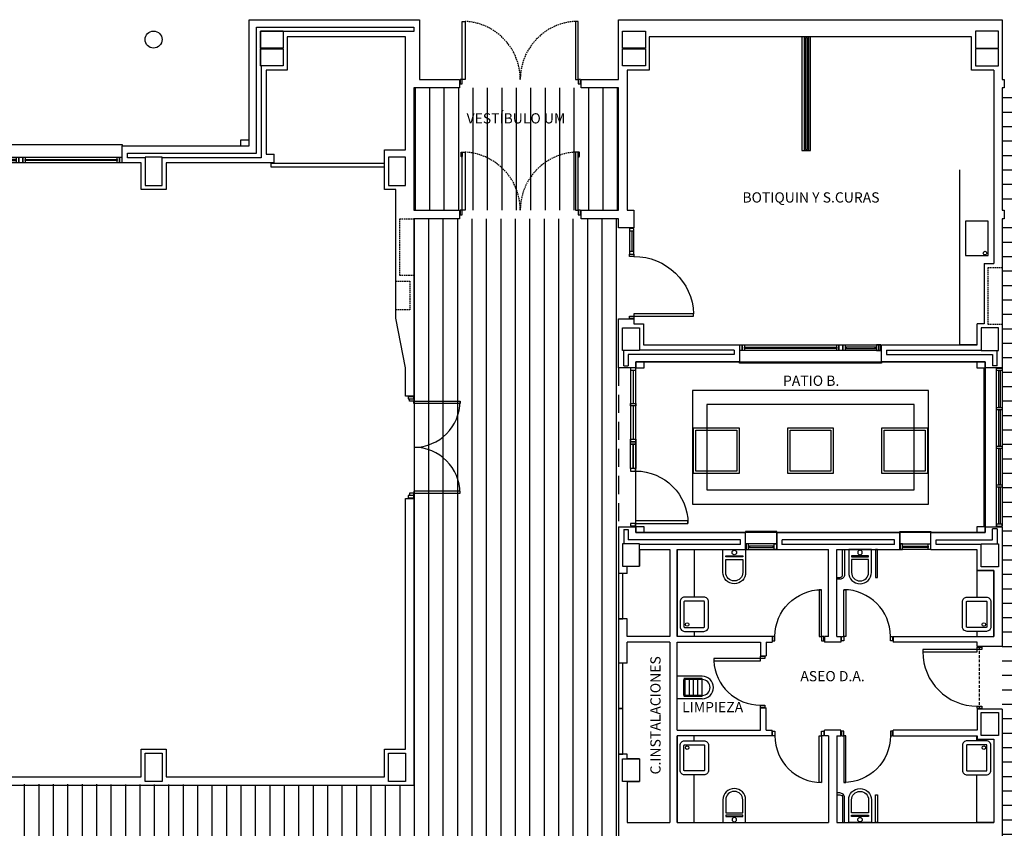
# Model space of a CAD drawing. Units: millimetres. Extents: x 76250 to 94550, y 54995 to 65218.
# Drawn here: x 85564 to 87296, y 58351 to 59773 of the extents above; entities that cross this region are included whole.
import ezdxf
from ezdxf.enums import TextEntityAlignment as Align

# ---------------------------------------------------------------- set-up
doc = ezdxf.new("R2010")
doc.units = ezdxf.units.MM
doc.linetypes.add('LÍNEAS_OCULTAS2', pattern=[4.7625, 3.175, -1.5875])
doc.linetypes.add('TRAZOS2', pattern=[0.375, 0.25, -0.125])
for name, color, linetype in [('0-INSTA', 50, 'Continuous'), ('0-MUROS', 5, 'Continuous'), ('0-PILAR', 11, 'Continuous'), ('0-SANIT', 41, 'Continuous'), ('2', 9, 'Continuous'), ('A-ALFEIZAR', 131, 'Continuous'), ('A-CAMARA', 8, 'Continuous'), ('A-PAVIMENTOS 2', 21, 'Continuous'), ('A-PERIMETRO CUBIERTAS', 214, 'Continuous'), ('A-PROYECCION', 9, 'LÍNEAS_OCULTAS2'), ('A-tramas suelo', 253, 'Continuous'), ('CARP-EXTERIOR', 131, 'Continuous'), ('CARP-INTERIOR', 111, 'Continuous'), ('D-TEXTO', 7, 'Continuous')]:
    doc.layers.add(name, color=color, linetype=linetype)
doc.styles.add('ROMANS', font='romans.shx')
pattern_1 = [(0, (87913.08, -16970.483), (9e-15, 25.4), [])]

# ---------------------------------------------------------------- blocks, each defined once
blk = doc.blocks.new('VERTEDER')
at = {"layer": '2'}
for p, q in [((-44, 0), (0, 0)), ((0, 0), (0, -40)), ((-44, -4), (-12, -4)), ((-44, -4), (-44, -36)), ((-44, -6), (-12, -6)), ((-36.5, -4), (-36.5, -36)), ((-29, -4), (-29, -36)), ((-21.5, -4), (-21.5, -36)), ((-14, -4), (-14, -36)), ((-12, -6), (-12, -34)), ((-44, -34), (-12, -34)), ((-44, -36), (-12, -36)), ((-44, -40), (0, -40))]:
    blk.add_line(p, q, dxfattribs=at)
for radius in [20, 14]:
    blk.add_arc((-44, -20), radius, 90, 270, dxfattribs=at)
blk = doc.blocks.new('ino')
for points in [[(-40, -40), (-40, 0), (0, 0), (0, -40, -1)], [(-35, -40), (-35, -17.2), (-5, -17.2), (-5, -40, -1)]]:
    blk.add_lwpolyline(points, format="xyb", close=True)
blk.add_lwpolyline([(-35, -10.8), (-5, -10.8), (-5, -12.9), (-35, -12.9)], close=True)
blk.add_circle((-20, -5.1), 3.95)
blk = doc.blocks.new('P82')
for p, q in [((-8, 90), (-8, 8)), ((-4, 90), (-8, 90)), ((-4, 8), (-4, 90)), ((-90, 0), (-90, 8)), ((-90, 8), (-86, 8)), ((-86, 0), (-90, 0)), ((-86, 8), (-86, 0)), ((-8, 8), (-4, 8)), ((-4, 8), (0, 8)), ((-4, 0), (-4, 8)), ((0, 0), (-4, 0)), ((0, 8), (0, 0))]:
    blk.add_line(p, q)
blk.add_arc((-3.8, 7.9), 82.2, 92.9136, 179.9506)
blk = doc.blocks.new('pe100')
for p, q in [((-4, 0), (0, 0)), ((-4, -8), (-4, 0)), ((0, 0), (0, -8)), ((100, -8), (100, 0)), ((100, 0), (104, 0)), ((104, 0), (104, -8)), ((0, -8), (-4, -8)), ((0, -8), (0, -104)), ((4, -8), (0, -8)), ((4, -104), (4, -8)), ((104, -8), (100, -8)), ((0, -104), (4, -104))]:
    blk.add_line(p, q)
blk.add_arc((4, -8), 96, 270, 0)
blk = doc.blocks.new('PUERT82I')
for p, q in [((5, 8), (5, 90)), ((5, 90), (9, 90)), ((9, 90), (9, 8)), ((1, 0), (1, 8)), ((1, 8), (5, 8)), ((5, 0), (1, 0)), ((9, 8), (5, 8)), ((5, 8), (5, 0)), ((87, 8), (91, 8)), ((87, 0), (87, 8)), ((91, 0), (87, 0)), ((91, 8), (91, 0))]:
    blk.add_line(p, q)
blk.add_arc((5, 8), 82, 0, 90)
blk = doc.blocks.new('P-2H-210')
for points in [[(0, 209), (0, 213), (-8, 213), (-8, 209)], [(0, 204), (0, 209), (102, 209), (102, 204)], [(0, 1), (0, 5), (-8, 5), (-8, 1)], [(0, 10), (0, 5), (102, 5), (102, 10)]]:
    blk.add_lwpolyline(points, close=True)
at = {"linetype": 'TRAZOS2', "ltscale": 10}
for points in [[(0, 107, 0.398957), (102, 204, -0.949917)], [(0, 107, -0.398957), (102, 10, 0.949917)]]:
    blk.add_lwpolyline(points, format="xyb", dxfattribs=at)
blk = doc.blocks.new('RETENEDOR PTAS RF')
blk.add_lwpolyline([(0, 0), (6, 0, 0.414214), (7, 1), (7, 1, 0.414214), (6, 2), (0, 2, 0.414214), (-1, 1), (-1, 1, 0.414214)], format="xyb", close=True)
blk = doc.blocks.new('V5-planta')
at = {"layer": '0-MUROS'}
for p, q in [((-55, 0), (-55, 30)), ((0, 0), (0, 30))]:
    blk.add_line(p, q, dxfattribs=at)
at = {"layer": 'A-ALFEIZAR'}
for p, q in [((-55, 32), (0, 32)), ((-55, 30), (-55, 32)), ((0, 32), (0, 30))]:
    blk.add_line(p, q, dxfattribs=at)
at = {"layer": 'A-CAMARA'}
for p, q in [((-64, 9), (-64, 17)), ((9, 9), (9, 17))]:
    blk.add_line(p, q, dxfattribs=at)
at = {"layer": 'CARP-EXTERIOR'}
for p, q in [((-48, 6), (-48, 4)), ((-7, 6), (-7, 4))]:
    blk.add_line(p, q, dxfattribs=at)
for points in [[(-54, 10), (-1, 10)], [(-1, 0), (-54, 0)]]:
    blk.add_lwpolyline(points, dxfattribs=at)
for points in [[(-54, 10), (-54, 0), (-50, 0), (-50, 10)], [(-50, 6), (-5, 6), (-5, 4), (-50, 4)], [(-1, 10), (-1, 0), (-5, 0), (-5, 10)]]:
    blk.add_lwpolyline(points, close=True, dxfattribs=at)
blk = doc.blocks.new('P82+M')
for points in [[(102.7, -20), (145.3, -20), (145.3, -29), (102.7, -29)], [(102.7, -24.5), (145.3, -24.5), (145.3, -24.5), (102.7, -24.5)], [(145.3, -20), (149.8, -20), (149.8, -29), (145.3, -29)]]:
    blk.add_lwpolyline(points, close=True)
at = {"xscale": -1.121951219509356, "yscale": 1.121951219509356, "zscale": 1.121951219512195, "rotation": 180}
blk.add_blockref('PUERT82I', (0.6, -20), dxfattribs=at)
blk = doc.blocks.new('V-250')
at = {"layer": 'A-ALFEIZAR'}
for p, q in [((0, 32), (-250, 32)), ((-250, 32), (-250, 30)), ((0, 30), (0, 32))]:
    blk.add_line(p, q, dxfattribs=at)
at = {"layer": 'A-CAMARA'}
for p, q in [((-259, 9), (-259, 17)), ((9, 9), (9, 17))]:
    blk.add_line(p, q, dxfattribs=at)
at = {"layer": 'CARP-EXTERIOR'}
for p, q in [((-239, 6), (-239, 4)), ((-80.9, 6), (-80.9, 4)), ((-61.9, 6), (-61.9, 4)), ((-11, 6), (-11, 4))]:
    blk.add_line(p, q, dxfattribs=at)
for points in [[(-1, 10), (-249, 10)], [(-249, 0), (-1, 0)]]:
    blk.add_lwpolyline(points, dxfattribs=at)
for points in [[(-249, 10), (-249, 0), (-245, 0), (-245, 10)], [(-245, 10), (-245, 0), (-241, 0), (-241, 10)], [(-78.9, 6), (-241, 6), (-241, 4), (-78.9, 4)], [(-78.9, 10), (-78.9, 0), (-74.9, 0), (-74.9, 10)], [(-74.9, 10), (-74.9, 0), (-67.9, 0), (-67.9, 10)], [(-67.9, 10), (-67.9, 0), (-63.9, 0), (-63.9, 10)], [(-63.9, 6), (-9, 6), (-9, 4), (-63.9, 4)], [(-5, 10), (-5, 0), (-9, 0), (-9, 10)], [(-1, 10), (-1, 0), (-5, 0), (-5, 10)]]:
    blk.add_lwpolyline(points, close=True, dxfattribs=at)
blk = doc.blocks.new('P-1H-105')
for p, q in [((8, 0), (0, 0)), ((0, 0), (0, -4)), ((8, -4), (8, 0)), ((0, -4), (8, -4)), ((8, -4), (113, -4)), ((8, -8), (8, -4)), ((113, -8), (8, -8)), ((113, -4), (113, -8)), ((0, -109), (0, -113)), ((8, -109), (0, -109)), ((0, -113), (8, -113)), ((8, -113), (8, -109))]:
    blk.add_line(p, q)
blk.add_arc((8, -4), 105, 270, 357.8184)
blk = doc.blocks.new('P-1HM-160')
blk.add_line((-154, 4), (-117.5, 4))
for points in [[(-158, 0), (-113, 0), (-113, 8), (-158, 8)], [(-158, 0), (-154, 0), (-154, 8), (-158, 8)], [(-117.5, 0), (-113, 0), (-113, 8), (-117.5, 8)]]:
    blk.add_lwpolyline(points, close=True)
at = {"xscale": -1, "rotation": 270}
blk.add_blockref('P-1H-105', (0, 0), dxfattribs=at)
blk = doc.blocks.new('P-2H-180')
for p, q in [((9, 10), (9, 91)), ((9, 91), (13, 91)), ((13, 91), (13, 10)), ((167, 91), (167, 10)), ((171, 91), (167, 91)), ((171, 10), (171, 91)), ((5, 10), (9, 10)), ((5, 0), (5, 10)), ((5, 0), (5, 8)), ((9, 2), (5, 2)), ((13, 10), (9, 10)), ((9, 10), (9, 2)), ((167, 10), (171, 10)), ((171, 10), (171, 2)), ((175, 10), (171, 10)), ((171, 2), (175, 2)), ((175, 8), (175, 0))]:
    blk.add_line(p, q)
for points in [[(5, 0), (5, 10), (1, 10), (1, 0)], [(179, 0), (179, 10), (175, 10), (175, 0)]]:
    blk.add_lwpolyline(points, close=True)
for centre, start, end in [((9, 10), 0, 90), ((171, 10), 90, 180)]:
    blk.add_arc(centre, 81, start, end)
blk = doc.blocks.new('base planta parcela')
at = {"layer": 'A-tramas suelo'}
h = blk.add_hatch(dxfattribs=at)
h.set_pattern_fill('ANSI31', color=256, scale=8, angle=45, style=0)
h.set_pattern_definition([(90, (88114.385, -6130.108), (-25.4, 5e-15), [])])
h.paths.add_polyline_path([(-1900, -4390), (-1540, -4390), (-1540, -4175), (-1900, -4175)])
h = blk.add_hatch(dxfattribs=at)
h.set_pattern_fill('ANSI31', color=256, scale=8, angle=315, style=0)
h.set_pattern_definition(pattern_1)
h.paths.add_polyline_path([(-865, -4390), (-645, -4390), (-645, -4175), (-865, -4175)])
h = blk.add_hatch(dxfattribs=at)
h.set_pattern_fill('ANSI31', color=256, scale=8, angle=45, style=0)
h.paths.add_polyline_path([(-1900, -4405), (-1540, -4405), (-1540, -5766.2), (-2376.2, -5766.2), (-2376.2, -5781.2), (-2349.2, -5781.2), (-2349.2, -5856.2), (-3161.2, -5856.2), (-3161.2, -5871.2), (-3084, -5871.2), (-3084, -6255), (-3797.1, -6255), (-3797.1, -5394.8), (-1900, -5401.8)])
edge = h.paths.add_edge_path(flags=16)
edge.add_arc((-3556.7, -5690), 25, 0, 360)
edge = h.paths.add_edge_path(flags=16)
edge.add_arc((-3136.2, -5690), 25, 0, 360)
edge = h.paths.add_edge_path(flags=16)
edge.add_arc((-2772.2, -5690), 25, 0, 360)
edge = h.paths.add_edge_path(flags=16)
edge.add_arc((-2351.7, -5690), 25, 0, 360)
edge = h.paths.add_edge_path(flags=16)
edge.add_arc((-1930, -5690), 25, 0, 360)
h = blk.add_hatch(dxfattribs=at)
h.set_pattern_fill('ANSI31', color=256, scale=8, angle=315, style=0)
h.set_pattern_definition(pattern_1)
h.paths.add_polyline_path([(-865, -6461.6), (-865, -4405), (-645, -4405), (-645, -4425.2), (-624, -4425.2), (-624, -4575.2), (-645, -4575.2), (-645, -4741), (-624, -4741), (-624, -4891), (-630, -4891), (-630, -4934), (-624, -4934), (-624, -5084), (-645, -5084), (-645, -5535), (-624, -5535), (-624, -5685), (-630, -5685), (-630, -5728), (-624, -5728), (-624, -5878), (-645, -5878), (-645, -6506), (-624, -6506), (-624, -6656), (-645, -6656), (-645, -6779), (-623, -6779), (-623, -6939), (-630, -6939), (-630, -6982), (-623, -6982), (-623, -7100), (-1020, -7100), (-1020, -6675.6), (-1127, -6675.6), (-1127, -6461.6)])
at = {"layer": '0-INSTA'}
for points in [[(-2190, -4266.8), (-2205, -4266.8), (-2205, -4276.8), (-2190, -4276.8)], [(-1495, -4657), (-1510, -4657), (-1510, -4667), (-1495, -4667)], [(-895, -4657), (-910, -4657), (-910, -4667), (-895, -4667)], [(-1495, -4947), (-1510, -4947), (-1510, -4957), (-1495, -4957)], [(-895, -4947), (-910, -4947), (-910, -4957), (-895, -4957)]]:
    blk.add_lwpolyline(points, close=True, dxfattribs=at)
at = {"layer": '0-MUROS'}
for p, q in [((-2190, -4276.8), (-2190, -4055)), ((-2190, -4055), (-1890, -4055)), ((-1890, -4055), (-1890, -4160)), ((-1540, -4055), (-865, -4055)), ((-1540, -4160), (-1540, -4055)), ((-865, -4055), (-865, -4160)), ((-1915, -4085), (-2123, -4085)), ((-2123, -4085), (-2123, -4144)), ((-1915, -4283.8), (-1915, -4085)), ((-919, -4085), (-1486, -4085)), ((-1486, -4085), (-1486, -4144)), ((-919, -4144), (-919, -4085)), ((-2160, -4144), (-2160, -4291.8)), ((-2123, -4144), (-2160, -4144)), ((-1486, -4144), (-1525, -4144)), ((-1525, -4144), (-1525, -4390)), ((-880, -4144), (-919, -4144)), ((-880, -4144), (-880, -4483.8)), ((-1890, -4160), (-1820, -4160)), ((-1820, -4160), (-1820, -4175)), ((-1606, -4175), (-1606, -4160)), ((-1606, -4160), (-1540, -4160)), ((-865, -4160), (-862, -4160)), ((-862, -4160), (-862, -4175)), ((-1820, -4175), (-1900, -4175)), ((-1900, -4175), (-1900, -4390)), ((-1540, -4175), (-1606, -4175)), ((-1540, -4390), (-1540, -4175)), ((-865, -4175), (-865, -4390)), ((-862, -4175), (-865, -4175)), ((-2413.1, -4276.8), (-2190, -4276.8)), ((-2413.1, -4306.8), (-2413.1, -4276.8)), ((-2160, -4291.8), (-2146.1, -4291.8)), ((-2146.1, -4306.8), (-2146.1, -4291.8)), ((-2380.1, -4306.8), (-2413.1, -4306.8)), ((-2380.1, -4353.8), (-2380.1, -4306.8)), ((-2146.1, -4306.8), (-2336.1, -4306.8)), ((-2336.1, -4306.8), (-2336.1, -4353.8)), ((-2336.1, -4353.8), (-2380.1, -4353.8)), ((-1900, -4390), (-1820, -4390)), ((-1820, -4390), (-1820, -4405)), ((-1606, -4405), (-1606, -4390)), ((-1606, -4390), (-1540, -4390)), ((-1525, -4390), (-1513, -4390)), ((-1513, -4390), (-1513, -4421.3)), ((-865, -4390), (-862, -4390)), ((-862, -4390), (-862, -4405)), ((-1900, -4405), (-1900, -4717)), ((-1820, -4405), (-1900, -4405)), ((-1540, -4405), (-1606, -4405)), ((-1540, -4421.3), (-1540, -4405)), ((-865, -4405), (-865, -4667)), ((-862, -4405), (-865, -4405)), ((-1513, -4421.3), (-1540, -4421.3)), ((-897, -4483.8), (-880, -4483.8)), ((-1540, -4581.3), (-1513, -4581.3)), ((-1540, -4667), (-1540, -4581.3)), ((-1513, -4581.3), (-1513, -4590)), ((-1513, -4590), (-1496, -4590)), ((-1496, -4590), (-1496, -4627)), ((-909, -4627), (-909, -4590)), ((-1496, -4627), (-1327.5, -4627)), ((-1327.5, -4627), (-1327.5, -4657)), ((-1077.5, -4657), (-1077.5, -4627)), ((-1077.5, -4627), (-909, -4627)), ((-1327.5, -4657), (-1510, -4657)), ((-1510, -4657), (-1510, -4667)), ((-895, -4657), (-1077.5, -4657)), ((-895, -4667), (-895, -4657)), ((-1510, -4667), (-1540, -4667)), ((-865, -4667), (-895, -4667)), ((-1900, -4717), (-1915, -4717)), ((-1915, -4897), (-1900, -4897)), ((-1915, -5337.8), (-1915, -4897)), ((-1900, -4897), (-1900, -5401.8)), ((-1540, -4947), (-1510, -4947)), ((-1540, -4947), (-1540, -5028.9)), ((-1510, -4947), (-1510, -4957)), ((-895, -4957), (-895, -4947)), ((-895, -4947), (-865, -4947)), ((-865, -4947), (-865, -5157.5)), ((-1510, -4957), (-1316.5, -4957)), ((-1316.5, -4987), (-1316.5, -4957)), ((-1261.5, -4957), (-1045.5, -4957)), ((-1261.5, -4957), (-1261.5, -4987)), ((-1045.5, -4957), (-1045.5, -4987)), ((-990.5, -4957), (-895, -4957)), ((-990.5, -4987), (-990.5, -4957)), ((-1503, -4987), (-1450, -4987)), ((-1450, -4987), (-1450, -5139.5)), ((-1437, -4987), (-1316.5, -4987)), ((-1437, -4987), (-1437, -5139.5)), ((-1261.5, -4987), (-1171, -4987)), ((-1171, -5139.5), (-1171, -4987)), ((-1156, -5139.5), (-1156, -4987)), ((-1156, -4987), (-1045.5, -4987)), ((-990.5, -4987), (-910, -4987)), ((-910, -4987), (-910, -5024)), ((-1525, -5028.9), (-1525, -5015.8)), ((-1525, -5028.9), (-1540, -5028.9)), ((-910, -5024), (-880, -5024)), ((-880, -5024), (-880, -5139.5)), ((-1540, -5108.9), (-1540, -5186.6)), ((-1525, -5108.9), (-1540, -5108.9)), ((-1525, -5139.5), (-1525, -5108.9)), ((-1450, -5139.5), (-1525, -5139.5)), ((-1270, -5139.5), (-1437, -5139.5)), ((-1270, -5139.5), (-1270, -5149.5)), ((-1171, -5139.5), (-1178, -5139.5)), ((-1178, -5139.5), (-1178, -5149.5)), ((-1156, -5139.5), (-1149, -5139.5)), ((-1149, -5139.5), (-1149, -5149.5)), ((-1057, -5139.5), (-880, -5139.5)), ((-1057, -5139.5), (-1057, -5149.5)), ((-1525, -5186.6), (-1525, -5149.5)), ((-1450, -5149.5), (-1525, -5149.5)), ((-1450, -5149.5), (-1450, -5467.1)), ((-1437, -5304.5), (-1437, -5149.5)), ((-1437, -5149.5), (-1290.5, -5149.5)), ((-1290.5, -5149.5), (-1290.5, -5173.5)), ((-1280.5, -5149.5), (-1270, -5149.5)), ((-1280.5, -5149.5), (-1280.5, -5173.5)), ((-1149, -5149.5), (-1178, -5149.5)), ((-909, -5149.5), (-1057, -5149.5)), ((-909, -5157.5), (-909, -5149.5)), ((-865, -5157.5), (-909, -5157.5)), ((-1290.5, -5173.5), (-1280.5, -5173.5)), ((-1525, -5186.6), (-1540, -5186.6)), ((-1290.5, -5265.5), (-1280.5, -5265.5)), ((-1290.5, -5304.5), (-1290.5, -5265.5)), ((-1280.5, -5304.5), (-1280.5, -5265.5)), ((-865, -5267.6), (-909, -5267.6)), ((-909, -5267.6), (-909, -5304.5)), ((-865, -5267.6), (-865, -5717.2)), ((-1437, -5304.5), (-1290.5, -5304.5)), ((-1270, -5314.5), (-1437, -5314.5)), ((-1437, -5467.1), (-1437, -5314.5)), ((-1280.5, -5304.5), (-1270, -5304.5)), ((-1270, -5314.5), (-1270, -5304.5)), ((-1149, -5304.5), (-1178, -5304.5)), ((-1178, -5314.5), (-1178, -5304.5)), ((-1171, -5314.5), (-1178, -5314.5)), ((-1171, -5314.5), (-1171, -5467.1)), ((-1156, -5314.5), (-1149, -5314.5)), ((-1156, -5314.5), (-1156, -5467.1)), ((-1149, -5314.5), (-1149, -5304.5)), ((-909, -5304.5), (-1057, -5304.5)), ((-1057, -5314.5), (-1057, -5304.5)), ((-1057, -5314.5), (-909, -5314.5)), ((-880, -5320.6), (-880, -5467.1)), ((-2380.1, -5386.8), (-2380.1, -5337.8)), ((-2380.1, -5337.8), (-2336.1, -5337.8)), ((-2336.1, -5337.8), (-2336.1, -5386.8)), ((-1952, -5386.8), (-1952, -5337.8)), ((-1952, -5337.8), (-1915, -5337.8)), ((-1540, -5346.6), (-1540, -5766.2)), ((-1525, -5346.6), (-1540, -5346.6)), ((-1525, -5354.8), (-1525, -5346.6)), ((-1503, -5354.8), (-1525, -5354.8)), ((-1503, -5354.8), (-1503, -5394.8)), ((-2696.1, -5386.8), (-2380.1, -5386.8)), ((-2336.1, -5386.8), (-1952, -5386.8)), ((-1900, -5401.8), (-3165.1, -5401.8)), ((-1525, -5394.8), (-1525, -5467.1)), ((-1525, -5394.8), (-1503, -5394.8)), ((-1525, -5467.1), (-1450, -5467.1)), ((-1437, -5467.1), (-1171, -5467.1)), ((-1156, -5467.1), (-880, -5467.1))]:
    blk.add_line(p, q, dxfattribs=at)
for points in [[(-1915, -4717), (-1915, -4667), (-1932, -4580), (-1932, -4353.8), (-1952, -4353.8), (-1952, -4283.8), (-1915, -4283.8)], [(-897, -4483.8), (-897, -4590), (-909, -4590)], [(-909, -5314.5), (-909, -5320.6), (-880, -5320.6)]]:
    blk.add_lwpolyline(points, dxfattribs=at)
blk.add_circle((-2358.1, -4090), 15, dxfattribs=at)
at = {"layer": '0-PILAR'}
for points in [[(-2170, -4075), (-2130, -4075), (-2130, -4105), (-2170, -4105)], [(-1533, -4075), (-1493, -4075), (-1493, -4105), (-1533, -4105)], [(-872, -4075), (-912, -4075), (-912, -4105), (-872, -4105)], [(-2170, -4106), (-2130, -4106), (-2130, -4136), (-2170, -4136)], [(-1533, -4106), (-1493, -4106), (-1493, -4136), (-1533, -4136)], [(-872, -4106), (-912, -4106), (-912, -4136), (-872, -4136)], [(-2373.1, -4346.8), (-2343.1, -4346.8), (-2343.1, -4296.8), (-2373.1, -4296.8)], [(-1945, -4346.8), (-1915, -4346.8), (-1915, -4296.8), (-1945, -4296.8)], [(-1533, -4597), (-1503, -4597), (-1503, -4637), (-1533, -4637)], [(-872, -4597), (-902, -4597), (-902, -4637), (-872, -4637)], [(-1533, -5015.8), (-1503, -5015.8), (-1503, -4977), (-1533, -4977)], [(-872, -5017), (-902, -5017), (-902, -4977), (-872, -4977)], [(-872, -5313.6), (-902, -5313.6), (-902, -5273.6), (-872, -5273.6)], [(-2373.1, -5344.8), (-2343.1, -5344.8), (-2343.1, -5394.8), (-2373.1, -5394.8)], [(-1945, -5344.8), (-1915, -5344.8), (-1915, -5394.8), (-1945, -5394.8)], [(-1533, -5354.8), (-1503, -5354.8), (-1503, -5394.8), (-1533, -5394.8)]]:
    blk.add_lwpolyline(points, close=True, dxfattribs=at)
at = {"layer": '0-SANIT'}
for points in [[(-909, -4627), (-940, -4627), (-940, -4319)], [(-1407, -5130.7), (-1407, -5139.5), (-1437, -5139.5), (-1437, -4987), (-1407, -4987), (-1407, -4987), (-1407, -5070.7)], [(-910, -5139.5), (-880, -5139.5), (-880, -5024), (-910, -5024), (-910, -5024), (-910, -5070.7)], [(-910, -5130.7), (-910, -5139.5)], [(-1407, -5323.3), (-1407, -5314.5), (-1437, -5314.5), (-1437, -5467.1), (-1407, -5467.1), (-1407, -5467.1), (-1407, -5383.3)], [(-910, -5323.3), (-910, -5314.5)], [(-910, -5320.6), (-880, -5320.6), (-880, -5467.1), (-910, -5467.1), (-910, -5467.1), (-910, -5383.3)]]:
    blk.add_lwpolyline(points, dxfattribs=at)
for points in [[(-890, -4409.5), (-930, -4409.5), (-930, -4469.5), (-890, -4469.5)], [(-1087.9, -4987), (-1087.9, -5035.8), (-1084.7, -5035.8), (-1084.7, -4987)], [(-1087.9, -5467.1), (-1087.9, -5418.3), (-1084.7, -5418.3), (-1084.7, -5467.1)]]:
    blk.add_lwpolyline(points, close=True, dxfattribs=at)
for points in [[(-1156, -5035.8), (-1150.7, -5035.8, 0.414214), (-1146, -5031), (-1146, -4987), (-1142.7, -4987), (-1142.7, -5031, -0.414214), (-1150.7, -5039), (-1156, -5039)], [(-1390, -5070.7), (-1424, -5070.7, 0.414214), (-1432, -5078.7), (-1432, -5122.7, 0.414214), (-1424, -5130.7), (-1390, -5130.7, 0.414214), (-1382, -5122.7), (-1382, -5078.7, 0.414214)], [(-927, -5070.7), (-893, -5070.7, -0.414214), (-885, -5078.7), (-885, -5122.7, -0.414214), (-893, -5130.7), (-927, -5130.7, -0.414214), (-935, -5122.7), (-935, -5078.7, -0.414214)], [(-1390, -5077.7), (-1424, -5077.7, 0.414214), (-1425, -5078.7), (-1425, -5122.7, 0.414214), (-1424, -5123.7), (-1390, -5123.7, 0.414214), (-1389, -5122.7), (-1389, -5078.7, 0.414214)], [(-927, -5077.7), (-893, -5077.7, -0.414214), (-892, -5078.7), (-892, -5122.7, -0.414214), (-893, -5123.7), (-927, -5123.7, -0.414214), (-928, -5122.7), (-928, -5078.7, -0.414214)], [(-1390, -5383.3), (-1424, -5383.3, -0.414214), (-1432, -5375.3), (-1432, -5331.3, -0.414214), (-1424, -5323.3), (-1390, -5323.3, -0.414214), (-1382, -5331.3), (-1382, -5375.3, -0.414214)], [(-1390, -5376.3), (-1424, -5376.3, -0.414214), (-1425, -5375.3), (-1425, -5331.3, -0.414214), (-1424, -5330.3), (-1390, -5330.3, -0.414214), (-1389, -5331.3), (-1389, -5375.3, -0.414214)], [(-927, -5383.3), (-893, -5383.3, 0.414214), (-885, -5375.3), (-885, -5331.3, 0.414214), (-893, -5323.3), (-927, -5323.3, 0.414214), (-935, -5331.3), (-935, -5375.3, 0.414214)], [(-927, -5376.3), (-893, -5376.3, 0.414214), (-892, -5375.3), (-892, -5331.3, 0.414214), (-893, -5330.3), (-927, -5330.3, 0.414214), (-928, -5331.3), (-928, -5375.3, 0.414214)], [(-1156, -5418.3), (-1150.7, -5418.3, -0.414214), (-1146, -5423), (-1146, -5467.1), (-1142.7, -5467.1), (-1142.7, -5423, 0.414214), (-1150.7, -5415), (-1156, -5415)]]:
    blk.add_lwpolyline(points, format="xyb", close=True, dxfattribs=at)
for centre in [(-895.5, -4465.5), (-1419.5, -5118.7), (-897.5, -5118.7), (-1419.5, -5335.3), (-897.5, -5335.3)]:
    blk.add_circle(centre, 3.1, dxfattribs=at)
at = {"layer": '2'}
for points in [[(-1202.5, -4085), (-1217.5, -4085), (-1217.5, -4285.2), (-1202.5, -4285.2)], [(-1408.2, -4772.9), (-1328.2, -4772.9), (-1328.2, -4852.9), (-1408.2, -4852.9)], [(-1404.2, -4776.9), (-1332.2, -4776.9), (-1332.2, -4848.9), (-1404.2, -4848.9)], [(-1242.5, -4772.9), (-1162.5, -4772.9), (-1162.5, -4852.9), (-1242.5, -4852.9)], [(-1238.5, -4776.9), (-1166.5, -4776.9), (-1166.5, -4848.9), (-1238.5, -4848.9)], [(-1076.8, -4772.9), (-996.8, -4772.9), (-996.8, -4852.9), (-1076.8, -4852.9)], [(-1072.8, -4776.9), (-1000.8, -4776.9), (-1000.8, -4848.9), (-1072.8, -4848.9)]]:
    blk.add_lwpolyline(points, close=True, dxfattribs=at)
at = {"layer": 'A-ALFEIZAR'}
for p, q in [((-897, -4667), (-895, -4667)), ((-897, -4947), (-897, -4667)), ((-897, -4667), (-895, -4667)), ((-895, -4947), (-897, -4947)), ((-895, -4947), (-897, -4947))]:
    blk.add_line(p, q, dxfattribs=at)
at = {"layer": 'A-CAMARA'}
for p, q in [((-1531, -4663.8), (-1531, -4637)), ((-1336.5, -4636), (-1503, -4636)), ((-1068.5, -4636), (-902, -4636)), ((-874, -4664), (-874, -4637)), ((-1531, -4663.8), (-1523, -4663.8)), ((-874, -4664), (-882, -4664)), ((-1531, -4951.4), (-1523, -4951.4)), ((-1531, -4951.4), (-1531, -4977)), ((-1523, -4951.4), (-1523, -4970)), ((-874, -4950.6), (-882, -4950.6)), ((-874, -4950.6), (-874, -4977)), ((-1325.5, -4970), (-1523, -4970)), ((-1523, -4970), (-1523, -4970)), ((-1523, -4970), (-1523, -4970)), ((-1054.5, -4970), (-1252.5, -4970)), ((-1325.5, -4978), (-1503, -4978)), ((-1503, -4987), (-1503, -5015.8)), ((-1054.5, -4978), (-1253, -4978)), ((-902, -4978), (-981.5, -4978)), ((-1525, -5015.8), (-1503, -5015.8))]:
    blk.add_line(p, q, dxfattribs=at)
for points in [[(-1900, -4068), (-1900, -4076), (-2130, -4076), (-2130, -4075), (-2170, -4075), (-2170, -4136), (-2169, -4136), (-2169, -4297.8), (-2343.1, -4297.8), (-2343.1, -4296.8), (-2373.1, -4296.8), (-2373.1, -4297.8), (-2404.1, -4297.8), (-2404.1, -4289.8), (-2177, -4289.8), (-2177, -4068), (-1900, -4068)], [(-1336.5, -4644), (-1523, -4644), (-1523, -4644), (-1523, -4644), (-1523, -4663.8)], [(-1068.5, -4644), (-882, -4644), (-882, -4644), (-882, -4644), (-882, -4664)], [(-981.5, -4970), (-882, -4970), (-882, -4970), (-882, -4970), (-882, -4950.6)]]:
    blk.add_lwpolyline(points, dxfattribs=at)
at = {"layer": 'A-CAMARA', "linetype": 'TRAZOS2', "ltscale": 10}
for points in [[(-1900, -4505), (-1925, -4505), (-1925, -4405), (-1900, -4405)], [(-865, -4590.8), (-890, -4590.8), (-890, -4490.8), (-865, -4490.8)], [(-1932, -4515), (-1907, -4515), (-1907, -4565), (-1932, -4565)]]:
    blk.add_lwpolyline(points, dxfattribs=at)
at = {"layer": 'A-PAVIMENTOS 2'}
for points in [[(-1410, -4907), (-995, -4907), (-995, -4707), (-1410, -4707)], [(-1385, -4882), (-1020, -4882), (-1020, -4732), (-1385, -4732)]]:
    blk.add_lwpolyline(points, close=True, dxfattribs=at)
at = {"layer": 'A-PERIMETRO CUBIERTAS'}
blk.add_lwpolyline([(-1510, -4657), (-895, -4657), (-895, -4957), (-1510, -4957)], close=True, dxfattribs=at)
at = {"layer": 'A-PROYECCION', "linetype": 'LÍNEAS_OCULTAS2', "ltscale": 10}
blk.add_line((-1540, -4667), (-1540, -4947), dxfattribs=at)
at = {"layer": 'CARP-EXTERIOR'}
for p, q in [((-1514.5, -4671.5), (-1514.5, -4729.9)), ((-1514.5, -4734.4), (-1514.5, -4792.7))]:
    blk.add_line(p, q, dxfattribs=at)
for points in [[(-1510, -4667), (-1519, -4667), (-1519, -4797.2), (-1510, -4797.2)], [(-1510, -4667), (-1519, -4667), (-1519, -4671.5), (-1510, -4671.5)], [(-875, -4668), (-865, -4668), (-865, -4672), (-875, -4672)], [(-871, -4672), (-869, -4672), (-869, -4736.8), (-871, -4736.8)], [(-1510, -4734.4), (-1519, -4734.4), (-1519, -4729.9), (-1510, -4729.9)], [(-865, -4741.2), (-875, -4741.2), (-875, -4736.8), (-865, -4736.8)], [(-871, -4741.2), (-869, -4741.2), (-869, -4804.8), (-871, -4804.8)], [(-1510, -4797.2), (-1519, -4797.2), (-1519, -4792.7), (-1510, -4792.7)], [(-865, -4809.2), (-875, -4809.2), (-875, -4804.8), (-865, -4804.8)], [(-871, -4809.2), (-869, -4809.2), (-869, -4872.8), (-871, -4872.8)], [(-865, -4877.2), (-875, -4877.2), (-875, -4872.8), (-865, -4872.8)], [(-871, -4877.2), (-869, -4877.2), (-869, -4942), (-871, -4942)], [(-875, -4946), (-865, -4946), (-865, -4942), (-875, -4942)]]:
    blk.add_lwpolyline(points, close=True, dxfattribs=at)
for points in [[(-875, -4946), (-875, -4668)], [(-865, -4668), (-865, -4946)]]:
    blk.add_lwpolyline(points, dxfattribs=at)
at = {"layer": 'CARP-INTERIOR', "linetype": 'TRAZOS2', "ltscale": 20}
blk.add_line((-905, -5267.6), (-905, -5157.5), dxfattribs=at)
at = {"layer": 'CARP-INTERIOR'}
for points in [[(-1205.5, -4085), (-1213.5, -4085), (-1213.5, -4285.2), (-1205.5, -4285.2)], [(-1207.5, -4087), (-1211.5, -4087), (-1211.5, -4283.2), (-1207.5, -4283.2)], [(-2152, -4313.8), (-1952, -4313.8), (-1952, -4307.8), (-2152, -4307.8)], [(-1540, -5108.9), (-1532.5, -5108.9), (-1532.5, -5028.9), (-1540, -5028.9)], [(-1540, -5266.6), (-1532.5, -5266.6), (-1532.5, -5186.6), (-1540, -5186.6)], [(-1540, -5346.6), (-1532.5, -5346.6), (-1532.5, -5266.6), (-1540, -5266.6)]]:
    blk.add_lwpolyline(points, close=True, dxfattribs=at)
at = {"layer": '0-INSTA', "xscale": -1, "rotation": 90}
blk.add_blockref('RETENEDOR PTAS RF', (-1815, -4289), dxfattribs=at)
at = {"layer": '0-INSTA', "rotation": 270}
blk.add_blockref('RETENEDOR PTAS RF', (-1611, -4289), dxfattribs=at)
at = {"layer": '0-SANIT'}
blk.add_blockref('ino', (-1316.5, -4987), dxfattribs=at)
at = {"layer": '0-SANIT', "xscale": -1}
blk.add_blockref('ino', (-1135.3, -4987), dxfattribs=at)
at = {"layer": '0-SANIT', "rotation": 180}
for name, p in [('VERTEDER', (-1437, -5249.5)), ('ino', (-1135.3, -5467.1))]:
    blk.add_blockref(name, p, dxfattribs=at)
at = {"layer": '0-SANIT', "xscale": -1, "rotation": 180}
blk.add_blockref('ino', (-1316.5, -5467.1), dxfattribs=at)
at = {"layer": 'CARP-EXTERIOR', "xscale": -1}
for name, p in [('V-250', (-2663.1, -4306.8)), ('V5-planta', (-1316.5, -4987))]:
    blk.add_blockref(name, p, dxfattribs=at)
at = {"layer": 'CARP-EXTERIOR', "xscale": -1, "rotation": 180}
blk.add_blockref('V-250', (-1077.5, -4627), dxfattribs=at)
at = {"layer": 'CARP-EXTERIOR', "rotation": 90}
blk.add_blockref('P82+M', (-1539, -4947), dxfattribs=at)
at = {"layer": 'CARP-EXTERIOR'}
blk.add_blockref('V5-planta', (-990.5, -4987), dxfattribs=at)
at = {"layer": 'CARP-INTERIOR'}
for name, p, rotation in [('P-2H-210', (-1606, -4160), 90), ('P-2H-210', (-1606, -4390), 90), ('P-1HM-160', (-1521, -4580.3), 270), ('P-2H-180', (-1910, -4717), 270), ('pe100', (-901, -5162.5), 270), ('P82', (-1282.5, -5174.5), 90), ('PUERT82I', (-1178, -5306.5), 180)]:
    blk.add_blockref(name, p, dxfattribs=dict(at, rotation=rotation))
at = {"layer": 'CARP-INTERIOR', "xscale": -1}
blk.add_blockref('PUERT82I', (-1178, -5147.5), dxfattribs=at)
at = {"layer": 'CARP-INTERIOR'}
blk.add_blockref('PUERT82I', (-1149, -5147.5), dxfattribs=at)
at = {"layer": 'CARP-INTERIOR', "xscale": -1, "rotation": 180}
blk.add_blockref('PUERT82I', (-1149, -5306.5), dxfattribs=at)
at = {"layer": 'D-TEXTO', "style": 'ROMANS'}
for s, p in [('VESTÍBULO UM', (-1720.6, -4237.5)), ('BOTIQUIN Y S.CURAS', (-1201.6, -4376.6)), ('PATIO B.', (-1201.3, -4699)), ('ASEO D.A.', (-1163.7, -5218.5)), ('LIMPIEZA', (-1374.6, -5273))]:
    blk.add_text(s, height=18, dxfattribs=at).set_placement(p, align=Align.CENTER)
blk.add_text('C.INSTALACIONES', height=18, rotation=90, dxfattribs=at).set_placement((-1466.2, -5278.4), align=Align.CENTER)

msp = doc.modelspace()

# ---------------------------------------------------------------- block references
msp.add_blockref('base planta parcela', (88157.6, 63828))

doc.saveas('drawing.dxf')
